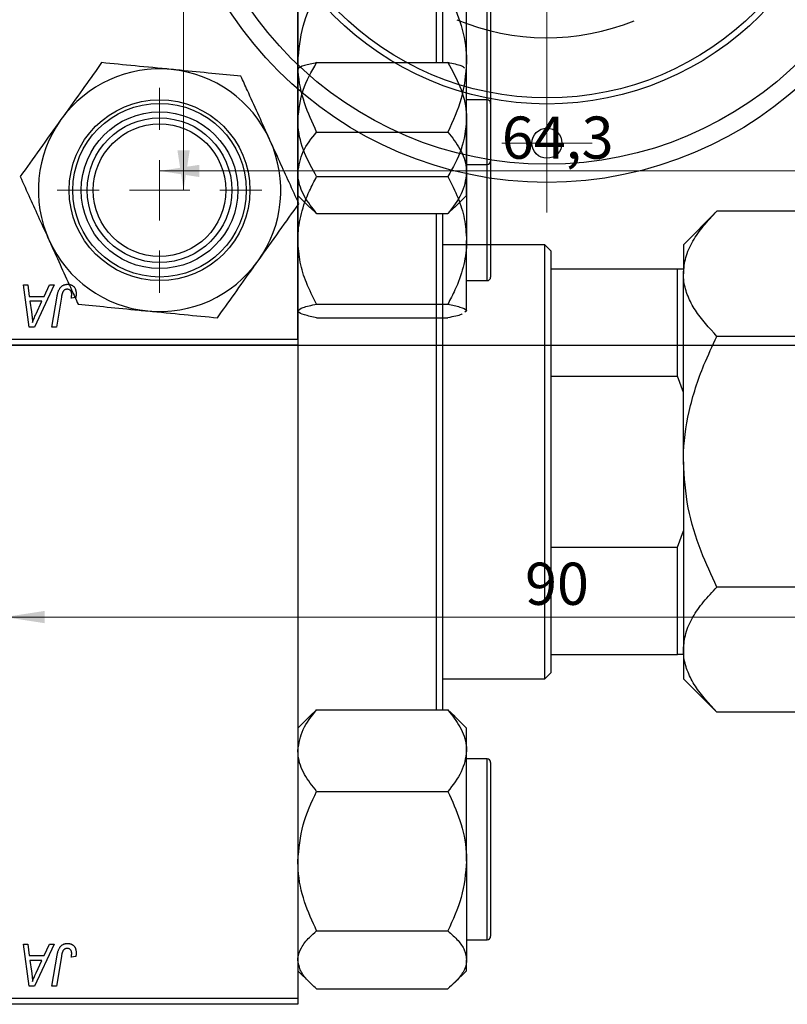
# Model space of a CAD drawing. Units: millimetres. Extents: x 15 to 463, y -43 to 292.
# Drawn here: x 262 to 326, y 116 to 197 of the extents above; entities that cross this region are included whole.
import ezdxf

# ---------------------------------------------------------------- set-up
doc = ezdxf.new("R2010")
doc.units = ezdxf.units.MM
doc.styles.add('SLDTEXTSTYLE0', font='TXT', dxfattribs={"width": 0.75})
doc.dimstyles.new('SLDDIMSTYLE0', dxfattribs={"dimtxt": 3.5, "dimasz": 3.302, "dimexe": 0, "dimexo": 0.0625, "dimgap": 0.875, "dimtad": 1, "dimdec": 0, "dimrnd": 1e-09, "dimzin": 12, "dimdsep": 46, "dimtxsty": 'SLDTEXTSTYLE0', "dimsah": 1, "dimcen": 0.09, "dimadec": 0, "dimazin": 3, "dimtfac": 1, "dimtdec": 0, "dimtofl": 0, "dimtmove": 0, "dimatfit": 3, "dimfxl": 1, "dimfrac": 2, "dimtolj": 1, "dimtzin": 12, "dimarcsym": 0})
doc.dimstyles.new('SLDDIMSTYLE1', dxfattribs={"dimtxt": 3.5, "dimasz": 3.302, "dimexe": 0, "dimexo": 0.0625, "dimgap": 0.875, "dimtad": 1, "dimdec": 1, "dimrnd": 1e-09, "dimzin": 12, "dimdsep": 46, "dimtxsty": 'SLDTEXTSTYLE0', "dimsah": 1, "dimcen": 0.09, "dimadec": 0, "dimazin": 3, "dimtfac": 1, "dimtdec": 1, "dimtofl": 0, "dimtmove": 0, "dimatfit": 3, "dimfxl": 1, "dimfrac": 2, "dimtolj": 1, "dimtzin": 12, "dimarcsym": 0})

# ---------------------------------------------------------------- blocks, each defined once
blk = doc.blocks.new('_D_1')
at = {"color": 7, "linetype": 'Continuous', "lineweight": 0}
for p, q in [((261.107, 169.852), (261.107, 146.801)), ((351.107, 169.852), (351.107, 146.801)), ((261.107, 147.801), (351.107, 147.801))]:
    blk.add_line(p, q, dxfattribs=at)
at = {"color": 7, "linetype": 'Continuous', "lineweight": 18}
for points in [[(261.107, 147.801), (264.409, 147.293), (264.409, 148.309)], [(351.107, 147.801), (347.805, 148.309), (347.805, 147.293)]]:
    blk.add_solid(points, dxfattribs=at)
at = {"color": 7, "linetype": 'Continuous', "lineweight": 18, "insert": (304.295, 152.313), "char_height": 3.5, "attachment_point": 1, "style": 'SLDTEXTSTYLE0'}
blk.add_mtext('90', dxfattribs=at)
blk = doc.blocks.new('_D_3')
at = {"color": 7, "linetype": 'Continuous', "lineweight": 0}
blk.add_line((338.257, 184.801), (273.957, 184.801), dxfattribs=at)
at = {"color": 7, "linetype": 'Continuous', "lineweight": 18}
for points in [[(273.957, 184.801), (277.259, 184.293), (277.259, 185.309)], [(338.257, 184.801), (334.955, 185.309), (334.955, 184.293)]]:
    blk.add_solid(points, dxfattribs=at)
at = {"color": 7, "linetype": 'Continuous', "lineweight": 18, "insert": (302.363, 189.313), "char_height": 3.5, "attachment_point": 1, "style": 'SLDTEXTSTYLE0'}
blk.add_mtext('64,3', dxfattribs=at)
blk = doc.blocks.new('_D_4')
at = {"color": 7, "linetype": 'Continuous', "lineweight": 0}
blk.add_line((275.951, 183.202), (275.951, 247.502), dxfattribs=at)
at = {"color": 7, "linetype": 'Continuous', "lineweight": 18}
for points in [[(275.951, 247.502), (275.443, 244.2), (276.459, 244.2)], [(275.951, 183.202), (276.459, 186.504), (275.443, 186.504)]]:
    blk.add_solid(points, dxfattribs=at)
at = {"color": 7, "linetype": 'Continuous', "lineweight": 18, "insert": (271.439, 209.93), "char_height": 3.5, "attachment_point": 1, "rotation": 90, "style": 'SLDTEXTSTYLE0'}
blk.add_mtext('64,3', dxfattribs=at)
blk = doc.blocks.new('SW_CENTERMARKSYMBOL_1')
at = {"color": 0, "linetype": 'Continuous', "lineweight": 18}
for p, q in [((0, 5), (0, 34)), ((0, 0), (0, 2.5)), ((-5, 0), (-34, 0)), ((0, 0), (-2.5, 0)), ((0, 0), (0, -2.5)), ((0, 0), (2.5, 0)), ((5, 0), (34, 0)), ((0, -5), (0, -34))]:
    blk.add_line(p, q, dxfattribs=at)
blk = doc.blocks.new('SW_CENTERMARKSYMBOL_4')
at = {"color": 0, "linetype": 'Continuous', "lineweight": 18}
for p, q in [((0, 5), (0, 8.5)), ((0, 0), (0, 2.5)), ((-5, 0), (-8.5, 0)), ((0, 0), (-2.5, 0)), ((0, 0), (0, -2.5)), ((0, 0), (2.5, 0)), ((5, 0), (8.5, 0)), ((0, -5), (0, -8.5))]:
    blk.add_line(p, q, dxfattribs=at)
blk = doc.blocks.new('SW_CENTERMARKSYMBOL_6')
at = {"color": 0, "linetype": 'Continuous', "lineweight": 18}
for p, q in [((0, 2.5), (0, 3.75)), ((0, 0), (0, 2.5)), ((-2.5, 0), (-3.75, 0)), ((0, 0), (-2.5, 0)), ((0, 0), (0, -2.5)), ((0, 0), (2.5, 0)), ((2.5, 0), (3.75, 0)), ((0, -2.5), (0, -3.75))]:
    blk.add_line(p, q, dxfattribs=at)

msp = doc.modelspace()

# ---------------------------------------------------------------- linework, layer by layer
at = {"color": 7, "linetype": 'Continuous', "lineweight": 25}
for p, q in [((285.44, 170.852), (285.44, 259.852)), ((296.94, 193.781), (296.94, 236.923)), ((297.44, 236.923), (297.44, 193.781)), ((285.44, 205.185), (285.44, 116.185)), ((299.44, 193.811), (299.44, 201.997)), ((301.44, 200.035), (301.44, 185.635)), ((286.997, 193.781), (297.883, 193.781)), ((299.44, 184.649), (299.44, 193.811)), ((299.44, 189.055), (299.44, 193.265)), ((301.14, 190.702), (299.44, 190.702)), ((301.44, 190.402), (301.44, 189.757)), ((301.44, 189.757), (301.44, 176.002)), ((299.44, 189.055), (299.44, 179.039)), ((286.997, 188.028), (297.883, 188.028)), ((299.44, 185.335), (301.14, 185.335)), ((299.44, 182.772), (299.44, 184.649)), ((286.997, 184.329), (297.883, 184.329)), ((285.44, 182.772), (286.43, 181.782)), ((298.45, 181.782), (299.44, 182.772)), ((286.418, 181.795), (286.997, 181.27)), ((297.883, 181.27), (298.436, 181.8)), ((320.224, 181.47), (317.44, 178.685)), ((336.655, 181.47), (320.224, 181.47)), ((286.997, 181.27), (297.883, 181.27)), ((296.94, 140.1), (296.94, 181.27)), ((297.44, 181.27), (297.44, 140.1)), ((299.44, 173.186), (299.44, 179.039)), ((305.94, 178.685), (297.44, 178.685)), ((306.44, 178.185), (305.94, 178.685)), ((305.94, 142.685), (305.94, 178.685)), ((306.44, 178.185), (306.44, 176.685)), ((317.44, 178.685), (317.44, 176.274)), ((306.44, 176.685), (306.44, 167.774)), ((306.44, 176.685), (316.94, 176.685)), ((316.94, 167.774), (316.94, 176.685)), ((316.94, 176.685), (317.44, 176.685)), ((299.44, 175.702), (301.14, 175.702)), ((317.44, 160.685), (317.44, 176.274)), ((262.665, 175.352), (263.031, 175.352)), ((263.144, 171.852), (262.665, 175.352)), ((263.031, 175.352), (263.148, 174.398)), ((265.215, 175.352), (263.589, 171.852)), ((264.391, 174.398), (264.821, 175.352)), ((264.821, 175.352), (265.215, 175.352)), ((263.148, 174.398), (264.391, 174.398)), ((263.199, 173.988), (263.325, 173.108)), ((264.191, 173.988), (263.199, 173.988)), ((263.708, 172.95), (264.191, 173.988)), ((265.025, 171.852), (265.458, 174.417)), ((265.813, 174.33), (265.394, 171.852)), ((266.999, 174.307), (266.634, 174.261)), ((286.997, 173.75), (297.883, 173.75)), ((299.44, 173.186), (299.296, 173.091)), ((299.44, 173.139), (299.44, 173.186)), ((286.997, 172.623), (297.883, 172.623)), ((263.589, 171.852), (263.144, 171.852)), ((265.394, 171.852), (265.025, 171.852)), ((226.44, 170.852), (285.44, 170.852)), ((285.44, 170.852), (285.44, 170.352)), ((336.655, 171.077), (320.224, 171.077)), ((285.44, 170.352), (226.44, 170.352)), ((261.607, 170.352), (350.607, 170.352)), ((306.44, 167.774), (306.44, 153.596)), ((306.44, 167.774), (316.94, 167.774)), ((317.44, 166.43), (316.94, 167.774)), ((317.44, 160.685), (317.44, 145.097)), ((316.94, 153.596), (317.44, 154.941)), ((306.44, 153.596), (306.44, 144.685)), ((306.44, 153.596), (316.94, 153.596)), ((316.94, 144.685), (316.94, 153.596)), ((336.655, 150.293), (320.224, 150.293)), ((306.44, 144.685), (306.44, 143.185)), ((306.44, 144.685), (316.94, 144.685)), ((317.44, 144.685), (316.94, 144.685)), ((317.44, 145.097), (317.44, 142.685)), ((305.94, 142.685), (306.44, 143.185)), ((297.44, 142.685), (305.94, 142.685)), ((317.44, 142.685), (320.224, 139.901)), ((286.997, 140.1), (286.444, 139.57)), ((286.997, 140.1), (297.883, 140.1)), ((298.461, 139.575), (297.883, 140.1)), ((336.655, 139.901), (320.224, 139.901)), ((286.43, 139.588), (285.44, 138.598)), ((299.44, 138.598), (298.45, 139.588)), ((299.44, 136.721), (299.44, 138.598)), ((299.44, 127.559), (299.44, 136.721)), ((301.14, 136.035), (299.44, 136.035)), ((301.44, 135.735), (301.44, 131.514)), ((286.997, 133.342), (297.883, 133.342)), ((301.44, 131.514), (301.44, 121.335)), ((299.44, 127.559), (299.44, 119.373)), ((286.997, 121.777), (297.883, 121.777)), ((299.44, 121.035), (301.14, 121.035)), ((262.665, 120.685), (263.031, 120.685)), ((263.144, 117.185), (262.665, 120.685)), ((263.031, 120.685), (263.148, 119.731)), ((265.215, 120.685), (263.589, 117.185)), ((264.391, 119.731), (264.821, 120.685)), ((264.821, 120.685), (265.215, 120.685)), ((263.148, 119.731), (264.391, 119.731)), ((263.199, 119.321), (263.325, 118.441)), ((264.191, 119.321), (263.199, 119.321)), ((263.708, 118.283), (264.191, 119.321)), ((265.025, 117.185), (265.458, 119.75)), ((265.813, 119.663), (265.394, 117.185)), ((266.999, 119.64), (266.634, 119.594)), ((299.44, 118.472), (299.44, 119.373)), ((285.44, 118.472), (286.43, 117.482)), ((298.45, 117.482), (299.44, 118.472)), ((263.589, 117.185), (263.144, 117.185)), ((265.394, 117.185), (265.025, 117.185)), ((286.997, 116.97), (297.883, 116.97)), ((226.44, 116.185), (285.44, 116.185)), ((285.44, 116.185), (285.44, 115.685)), ((285.44, 115.685), (226.44, 115.685))]:
    msp.add_line(p, q, dxfattribs=at)
at = {"color": 8, "linetype": 'Continuous', "lineweight": 25}
for p, q in [((301.14, 185.335), (301.14, 200.335)), ((301.14, 190.03), (301.14, 190.702)), ((301.14, 175.702), (301.14, 190.03)), ((301.14, 131.638), (301.14, 136.035)), ((301.14, 121.035), (301.14, 131.638))]:
    msp.add_line(p, q, dxfattribs=at)
at = {"color": 7, "linetype": 'Continuous', "lineweight": 25}
for centre, radius in [((306.107, 215.352), 31.5), ((306.107, 215.352), 30), ((306.107, 215.352), 25), ((306.107, 215.352), 24.5), ((273.957, 183.202), 7.5), ((273.957, 183.202), 7.2), ((273.957, 183.202), 6.5), ((273.957, 183.202), 6), ((273.957, 183.202), 5.5), ((306.107, 187.102), 1.25)]:
    msp.add_circle(centre, radius, dxfattribs=at)
for centre, radius, start, end in [((306.107, 215.352), 19.5, 247.49671, 291.80601), ((273.957, 183.202), 10.063, 84.43577, 144.43577), ((273.957, 183.202), 10.063, 24.43577, 84.43577), ((301.14, 190.402), 0.3, 0, 90), ((273.957, 183.202), 10.063, 144.43577, 204.43577), ((273.957, 183.202), 10.063, 324.43577, 24.43577), ((301.14, 185.635), 0.3, 270, 360), ((273.957, 183.202), 10.063, 204.43577, 264.43577), ((273.957, 183.202), 10.063, 264.43577, 324.43577), ((301.14, 176.002), 0.3, 270, 0), ((301.14, 135.735), 0.3, 0, 90), ((301.14, 121.335), 0.3, 270, 360)]:
    msp.add_arc(centre, radius, start, end, dxfattribs=at)
for points, knots in [([(285.44, 193.811), (285.53, 194.828), (285.708, 196.847), (286.57, 198.683), (286.997, 199.593)], [0, 0, 0, 0, 0.5040004, 1, 1, 1, 1]), ([(297.883, 199.593), (298.247, 198.802), (298.986, 197.191), (299.408, 195.194), (299.434, 194.053), (299.44, 193.811)], [0, 0, 0, 0, 0.432385, 0.879554, 1, 1, 1, 1]), ([(269.15, 193.781), (268.687, 193.134), (267.746, 191.818), (266.579, 190.186), (265.912, 189.253), (265.771, 189.055)], [0, 0, 0, 0, 0.4323852, 0.8795543, 1, 1, 1, 1]), ([(274.933, 193.218), (273.915, 193.317), (271.896, 193.514), (270.061, 193.693), (269.15, 193.781)], [0, 0, 0, 0, 0.5040004, 1, 1, 1, 1]), ([(286.997, 188.028), (286.633, 188.82), (285.893, 190.431), (285.472, 192.427), (285.445, 193.569), (285.44, 193.811)], [0, 0, 0, 0, 0.432385, 0.879554, 1, 1, 1, 1]), ([(285.44, 189.055), (285.53, 189.887), (285.708, 191.536), (286.57, 193.037), (286.997, 193.781)], [0, 0, 0, 0, 0.5040004, 1, 1, 1, 1]), ([(286.997, 193.781), (286.633, 193.704), (285.893, 193.547), (285.472, 193.353), (285.445, 193.241), (285.44, 193.218)], [0, 0, 0, 0, 0.432385, 0.879554, 1, 1, 1, 1]), ([(299.44, 193.811), (299.35, 192.793), (299.171, 190.775), (298.31, 188.939), (297.883, 188.028)], [0, 0, 0, 0, 0.504, 1, 1, 1, 1]), ([(297.883, 193.781), (298.247, 193.134), (298.986, 191.818), (299.408, 190.186), (299.434, 189.253), (299.44, 189.055)], [0, 0, 0, 0, 0.432385, 0.879554, 1, 1, 1, 1]), ([(299.296, 193.313), (299.228, 193.38), (299.06, 193.544), (298.321, 193.693), (297.883, 193.781)], [0, 0, 0, 0, 0.407262, 1, 1, 1, 1]), ([(280.715, 192.655), (279.923, 192.732), (278.313, 192.889), (276.316, 193.083), (275.175, 193.194), (274.933, 193.218)], [0, 0, 0, 0, 0.432385, 0.879554, 1, 1, 1, 1]), ([(283.119, 187.365), (283.07, 187.472), (282.731, 188.218), (282.094, 189.621), (281.342, 191.275), (280.893, 192.263), (280.715, 192.655)], [0, 0, 0, 0, 0.058124, 0.405292, 0.764618, 1, 1, 1, 1]), ([(265.771, 189.055), (265.176, 188.223), (263.997, 186.574), (262.924, 185.073), (262.392, 184.329)], [0, 0, 0, 0, 0.504, 1, 1, 1, 1]), ([(286.997, 184.329), (286.633, 184.976), (285.893, 186.292), (285.472, 187.924), (285.445, 188.857), (285.44, 189.055)], [0, 0, 0, 0, 0.432385, 0.879554, 1, 1, 1, 1]), ([(299.44, 189.055), (299.35, 188.223), (299.171, 186.574), (298.31, 185.073), (297.883, 184.329)], [0, 0, 0, 0, 0.5040004, 1, 1, 1, 1]), ([(285.44, 184.649), (285.53, 185.244), (285.708, 186.423), (286.57, 187.496), (286.997, 188.028)], [0, 0, 0, 0, 0.504, 1, 1, 1, 1]), ([(297.883, 188.028), (298.247, 187.566), (298.986, 186.624), (299.408, 185.457), (299.434, 184.791), (299.44, 184.649)], [0, 0, 0, 0, 0.432385, 0.879554, 1, 1, 1, 1]), ([(285.522, 182.075), (285.254, 182.665), (284.744, 183.788), (283.935, 185.569), (283.393, 186.761), (283.119, 187.365)], [0, 0, 0, 0, 0.352868, 0.671929, 1, 1, 1, 1]), ([(286.997, 181.27), (286.633, 181.733), (285.893, 182.674), (285.472, 183.841), (285.445, 184.508), (285.44, 184.649)], [0, 0, 0, 0, 0.432385, 0.879554, 1, 1, 1, 1]), ([(299.44, 184.649), (299.35, 184.055), (299.171, 182.875), (298.31, 181.802), (297.883, 181.27)], [0, 0, 0, 0, 0.504, 1, 1, 1, 1]), ([(262.392, 184.329), (262.659, 183.739), (263.169, 182.617), (263.979, 180.836), (264.52, 179.644), (264.795, 179.039)], [0, 0, 0, 0, 0.352868, 0.671929, 1, 1, 1, 1]), ([(285.44, 179.039), (285.441, 179.146), (285.45, 179.892), (285.677, 181.295), (286.275, 182.949), (286.792, 183.937), (286.997, 184.329)], [0, 0, 0, 0, 0.0581238, 0.4052924, 0.7646176, 1, 1, 1, 1]), ([(297.883, 184.329), (298.183, 183.739), (298.754, 182.617), (299.323, 180.836), (299.4, 179.644), (299.44, 179.039)], [0, 0, 0, 0, 0.352868, 0.671929, 1, 1, 1, 1]), ([(282.143, 177.349), (282.737, 178.181), (283.917, 179.831), (284.99, 181.331), (285.522, 182.075)], [0, 0, 0, 0, 0.504, 1, 1, 1, 1]), ([(317.44, 176.274), (317.48, 176.725), (317.56, 177.639), (318.18, 178.968), (319.067, 180.253), (319.837, 181.063), (320.224, 181.47)], [0, 0, 0, 0, 0.249578, 0.504363, 0.751047, 1, 1, 1, 1]), ([(264.795, 179.039), (264.844, 178.932), (265.183, 178.186), (265.82, 176.783), (266.571, 175.13), (267.021, 174.141), (267.198, 173.75)], [0, 0, 0, 0, 0.058124, 0.405292, 0.764618, 1, 1, 1, 1]), ([(286.997, 173.75), (286.697, 174.339), (286.126, 175.462), (285.557, 177.243), (285.479, 178.435), (285.44, 179.039)], [0, 0, 0, 0, 0.352868, 0.671929, 1, 1, 1, 1]), ([(299.44, 179.039), (299.439, 178.932), (299.43, 178.186), (299.203, 176.783), (298.605, 175.13), (298.088, 174.141), (297.883, 173.75)], [0, 0, 0, 0, 0.058124, 0.405292, 0.764618, 1, 1, 1, 1]), ([(278.764, 172.623), (279.226, 173.27), (280.168, 174.586), (281.334, 176.218), (282.001, 177.151), (282.143, 177.349)], [0, 0, 0, 0, 0.432385, 0.879554, 1, 1, 1, 1]), ([(320.224, 171.077), (319.57, 171.789), (318.578, 172.867), (317.777, 174.411), (317.477, 175.431), (317.449, 176.056), (317.44, 176.274)], [0, 0, 0, 0, 0.432045, 0.654349, 0.879653, 1, 1, 1, 1]), ([(265.458, 174.417), (265.466, 174.46), (265.481, 174.544), (265.51, 174.663), (265.544, 174.772), (265.58, 174.872), (265.62, 174.962), (265.665, 175.043), (265.713, 175.114), (265.766, 175.175), (265.822, 175.228), (265.882, 175.272), (265.945, 175.311), (266.012, 175.344), (266.083, 175.368), (266.157, 175.384), (266.235, 175.396), (266.288, 175.397), (266.315, 175.398)], [0, 0, 0, 0, 0.091113, 0.17658, 0.255685, 0.329789, 0.398138, 0.462079, 0.521438, 0.576814, 0.630312, 0.682206, 0.733234, 0.78474, 0.836474, 0.889225, 0.943604, 1, 1, 1, 1]), ([(266.291, 174.988), (266.272, 174.988), (266.235, 174.986), (266.18, 174.976), (266.128, 174.957), (266.079, 174.933), (266.034, 174.9), (265.992, 174.861), (265.956, 174.813), (265.929, 174.768), (265.909, 174.726), (265.895, 174.687), (265.881, 174.642), (265.867, 174.592), (265.852, 174.535), (265.839, 174.472), (265.825, 174.403), (265.818, 174.355), (265.813, 174.33)], [0, 0, 0, 0, 0.0631847, 0.1250225, 0.1851019, 0.2460898, 0.3071185, 0.3701259, 0.4358745, 0.5065775, 0.5457221, 0.5911145, 0.6432179, 0.7013632, 0.7663657, 0.8373319, 0.9152472, 1, 1, 1, 1]), ([(266.667, 174.566), (266.666, 174.597), (266.664, 174.658), (266.644, 174.742), (266.611, 174.816), (266.565, 174.878), (266.509, 174.928), (266.444, 174.964), (266.37, 174.984), (266.318, 174.987), (266.291, 174.988)], [0, 0, 0, 0, 0.148499, 0.282516, 0.407163, 0.526583, 0.643429, 0.756607, 0.874737, 1, 1, 1, 1]), ([(266.315, 175.398), (266.342, 175.397), (266.395, 175.396), (266.472, 175.387), (266.545, 175.371), (266.614, 175.351), (266.677, 175.323), (266.737, 175.289), (266.791, 175.249), (266.841, 175.204), (266.887, 175.152), (266.925, 175.094), (266.958, 175.031), (266.985, 174.961), (267.005, 174.885), (267.02, 174.804), (267.03, 174.717), (267.03, 174.657), (267.031, 174.626)], [0, 0, 0, 0, 0.06813, 0.132536, 0.194316, 0.253693, 0.311225, 0.367699, 0.424071, 0.480227, 0.536872, 0.594511, 0.653828, 0.716061, 0.781127, 0.84976, 0.922402, 1, 1, 1, 1]), ([(266.634, 174.261), (266.639, 174.293), (266.649, 174.352), (266.658, 174.435), (266.666, 174.505), (266.667, 174.547), (266.667, 174.566)], [0, 0, 0, 0, 0.314016, 0.58682, 0.814658, 1, 1, 1, 1]), ([(267.031, 174.626), (267.03, 174.572), (267.027, 174.465), (267.008, 174.359), (266.999, 174.307)], [0, 0, 0, 0, 0.500764, 1, 1, 1, 1]), ([(267.198, 173.75), (267.99, 173.672), (269.601, 173.516), (271.598, 173.321), (272.739, 173.21), (272.981, 173.186)], [0, 0, 0, 0, 0.432385, 0.879554, 1, 1, 1, 1]), ([(272.981, 173.186), (273.998, 173.087), (276.017, 172.891), (277.853, 172.712), (278.764, 172.623)], [0, 0, 0, 0, 0.504, 1, 1, 1, 1]), ([(285.44, 173.186), (285.53, 173.285), (285.708, 173.482), (286.57, 173.661), (286.997, 173.75)], [0, 0, 0, 0, 0.504, 1, 1, 1, 1]), ([(286.997, 172.623), (286.633, 172.7), (285.893, 172.857), (285.472, 173.051), (285.445, 173.163), (285.44, 173.186)], [0, 0, 0, 0, 0.432385, 0.879554, 1, 1, 1, 1]), ([(297.883, 173.75), (298.247, 173.672), (298.986, 173.516), (299.408, 173.321), (299.434, 173.21), (299.44, 173.186)], [0, 0, 0, 0, 0.432385, 0.879554, 1, 1, 1, 1]), ([(263.325, 173.108), (263.331, 173.065), (263.343, 172.982), (263.358, 172.859), (263.373, 172.743), (263.384, 172.631), (263.395, 172.524), (263.405, 172.423), (263.412, 172.327), (263.415, 172.265), (263.417, 172.235)], [0, 0, 0, 0, 0.1470035, 0.2872716, 0.4217205, 0.5494636, 0.671407, 0.7875598, 0.8970633, 1, 1, 1, 1]), ([(263.417, 172.235), (263.435, 172.288), (263.473, 172.399), (263.54, 172.57), (263.619, 172.756), (263.677, 172.883), (263.708, 172.95)], [0, 0, 0, 0, 0.21607, 0.454799, 0.715604, 1, 1, 1, 1]), ([(299.082, 172.95), (299.057, 172.931), (298.905, 172.816), (298.349, 172.711), (297.883, 172.623)], [0, 0, 0, 0, 0.1636254, 1, 1, 1, 1]), ([(317.44, 160.685), (317.44, 160.789), (317.448, 162.19), (317.81, 164.937), (318.901, 168.293), (319.852, 170.294), (320.224, 171.077)], [0, 0, 0, 0, 0.028693, 0.387499, 0.760088, 1, 1, 1, 1]), ([(320.224, 150.293), (319.765, 151.276), (318.778, 153.387), (317.686, 156.866), (317.523, 159.399), (317.44, 160.685)], [0, 0, 0, 0, 0.300244, 0.644683, 1, 1, 1, 1]), ([(317.44, 145.097), (317.48, 145.548), (317.56, 146.462), (318.18, 147.791), (319.067, 149.076), (319.837, 149.886), (320.224, 150.293)], [0, 0, 0, 0, 0.249578, 0.504363, 0.751047, 1, 1, 1, 1]), ([(320.224, 139.901), (319.57, 140.612), (318.578, 141.69), (317.777, 143.234), (317.477, 144.254), (317.449, 144.879), (317.44, 145.097)], [0, 0, 0, 0, 0.432045, 0.654349, 0.879653, 1, 1, 1, 1]), ([(285.44, 136.721), (285.53, 137.316), (285.708, 138.495), (286.57, 139.568), (286.997, 140.1)], [0, 0, 0, 0, 0.504, 1, 1, 1, 1]), ([(297.883, 140.1), (298.247, 139.638), (298.986, 138.696), (299.408, 137.53), (299.434, 136.863), (299.44, 136.721)], [0, 0, 0, 0, 0.432385, 0.879554, 1, 1, 1, 1]), ([(286.997, 133.342), (286.633, 133.805), (285.893, 134.746), (285.472, 135.913), (285.445, 136.58), (285.44, 136.721)], [0, 0, 0, 0, 0.432385, 0.879554, 1, 1, 1, 1]), ([(299.44, 136.721), (299.35, 136.127), (299.171, 134.947), (298.31, 133.874), (297.883, 133.342)], [0, 0, 0, 0, 0.504, 1, 1, 1, 1]), ([(285.44, 127.559), (285.53, 128.577), (285.708, 130.595), (286.57, 132.431), (286.997, 133.342)], [0, 0, 0, 0, 0.504, 1, 1, 1, 1]), ([(297.883, 133.342), (298.247, 132.55), (298.986, 130.94), (299.408, 128.943), (299.434, 127.802), (299.44, 127.559)], [0, 0, 0, 0, 0.432385, 0.879554, 1, 1, 1, 1]), ([(286.997, 121.777), (286.633, 122.569), (285.893, 124.179), (285.472, 126.176), (285.445, 127.317), (285.44, 127.559)], [0, 0, 0, 0, 0.432385, 0.879554, 1, 1, 1, 1]), ([(299.44, 127.559), (299.35, 126.542), (299.171, 124.523), (298.31, 122.687), (297.883, 121.777)], [0, 0, 0, 0, 0.504, 1, 1, 1, 1]), ([(285.44, 119.373), (285.441, 119.422), (285.45, 119.761), (285.677, 120.398), (286.275, 121.15), (286.792, 121.599), (286.997, 121.777)], [0, 0, 0, 0, 0.058124, 0.405292, 0.764618, 1, 1, 1, 1]), ([(297.883, 121.777), (298.183, 121.509), (298.754, 120.999), (299.323, 120.19), (299.4, 119.648), (299.44, 119.373)], [0, 0, 0, 0, 0.352868, 0.671929, 1, 1, 1, 1]), ([(265.458, 119.75), (265.466, 119.793), (265.481, 119.877), (265.51, 119.996), (265.544, 120.105), (265.58, 120.205), (265.62, 120.295), (265.665, 120.376), (265.713, 120.447), (265.766, 120.508), (265.822, 120.561), (265.882, 120.605), (265.945, 120.644), (266.012, 120.677), (266.083, 120.701), (266.157, 120.717), (266.235, 120.729), (266.288, 120.73), (266.315, 120.731)], [0, 0, 0, 0, 0.091113, 0.17658, 0.255685, 0.329789, 0.398138, 0.462079, 0.521438, 0.576814, 0.630312, 0.682206, 0.733234, 0.78474, 0.836474, 0.889225, 0.943604, 1, 1, 1, 1]), ([(266.291, 120.321), (266.272, 120.321), (266.235, 120.319), (266.18, 120.309), (266.128, 120.29), (266.079, 120.266), (266.034, 120.233), (265.992, 120.194), (265.956, 120.146), (265.929, 120.101), (265.909, 120.059), (265.895, 120.02), (265.881, 119.975), (265.867, 119.925), (265.852, 119.868), (265.839, 119.805), (265.825, 119.736), (265.818, 119.688), (265.813, 119.663)], [0, 0, 0, 0, 0.0631847, 0.1250225, 0.1851019, 0.2460898, 0.3071185, 0.3701259, 0.4358745, 0.5065775, 0.5457221, 0.5911145, 0.6432179, 0.7013632, 0.7663657, 0.8373319, 0.9152472, 1, 1, 1, 1]), ([(266.667, 119.899), (266.666, 119.931), (266.664, 119.991), (266.644, 120.075), (266.611, 120.149), (266.565, 120.211), (266.509, 120.261), (266.444, 120.297), (266.37, 120.317), (266.318, 120.32), (266.291, 120.321)], [0, 0, 0, 0, 0.148499, 0.282516, 0.407163, 0.526583, 0.643429, 0.756607, 0.874737, 1, 1, 1, 1]), ([(266.315, 120.731), (266.342, 120.73), (266.395, 120.729), (266.472, 120.72), (266.545, 120.704), (266.614, 120.684), (266.677, 120.656), (266.737, 120.622), (266.791, 120.582), (266.841, 120.537), (266.887, 120.486), (266.925, 120.427), (266.958, 120.364), (266.985, 120.294), (267.005, 120.218), (267.02, 120.137), (267.03, 120.05), (267.03, 119.99), (267.031, 119.959)], [0, 0, 0, 0, 0.06813, 0.132536, 0.194316, 0.253693, 0.311225, 0.367699, 0.424071, 0.480227, 0.536872, 0.594511, 0.653828, 0.716061, 0.781127, 0.84976, 0.922402, 1, 1, 1, 1]), ([(266.634, 119.594), (266.639, 119.626), (266.649, 119.685), (266.658, 119.768), (266.666, 119.838), (266.667, 119.88), (266.667, 119.899)], [0, 0, 0, 0, 0.314016, 0.58682, 0.814658, 1, 1, 1, 1]), ([(267.031, 119.959), (267.03, 119.905), (267.027, 119.798), (267.008, 119.692), (266.999, 119.64)], [0, 0, 0, 0, 0.500764, 1, 1, 1, 1]), ([(286.997, 116.97), (286.697, 117.238), (286.126, 117.748), (285.557, 118.557), (285.479, 119.099), (285.44, 119.373)], [0, 0, 0, 0, 0.352868, 0.671929, 1, 1, 1, 1]), ([(299.44, 119.373), (299.439, 119.325), (299.43, 118.986), (299.203, 118.348), (298.605, 117.597), (298.088, 117.148), (297.883, 116.97)], [0, 0, 0, 0, 0.058124, 0.405292, 0.764618, 1, 1, 1, 1]), ([(263.325, 118.441), (263.331, 118.398), (263.343, 118.315), (263.358, 118.192), (263.373, 118.076), (263.384, 117.964), (263.395, 117.857), (263.405, 117.756), (263.412, 117.66), (263.415, 117.598), (263.417, 117.568)], [0, 0, 0, 0, 0.1470035, 0.2872716, 0.4217205, 0.5494636, 0.671407, 0.7875598, 0.8970633, 1, 1, 1, 1]), ([(263.417, 117.568), (263.435, 117.621), (263.473, 117.732), (263.54, 117.903), (263.619, 118.089), (263.677, 118.216), (263.708, 118.283)], [0, 0, 0, 0, 0.21607, 0.454799, 0.715604, 1, 1, 1, 1])]:
    msp.add_open_spline(points, degree=3, knots=knots, dxfattribs=at)

# ---------------------------------------------------------------- block references
at = {"color": 7, "linetype": 'Continuous', "lineweight": 0}
for name, p in [('SW_CENTERMARKSYMBOL_1', (306.107, 215.352)), ('SW_CENTERMARKSYMBOL_4', (273.957, 183.202)), ('SW_CENTERMARKSYMBOL_6', (306.107, 187.102))]:
    msp.add_blockref(name, p, dxfattribs=at)

# ---------------------------------------------------------------- dimensions: what is measured, and where the dimension line sits
at = {"color": 7, "linetype": 'Continuous', "lineweight": 18}
dim = msp.add_linear_dim(base=(275.951, 247.502), p1=(282.457, 183.202), p2=(282.457, 247.502), angle=90, dimstyle='SLDDIMSTYLE1', dxfattribs=at)
dim.commit()
dim.dimension.update_dxf_attribs({"geometry": '_D_4', "text_midpoint": (275.951, 214.455), "dimtype": 160})
for base, p1, p2, dimstyle, picture, middle in [((273.957, 184.801), (338.257, 192.202), (273.957, 191.702), 'SLDDIMSTYLE1', '_D_3', (306.888, 184.801)), ((351.107, 147.801), (261.107, 170.852), (351.107, 170.852), 'SLDDIMSTYLE0', '_D_1', (306.881, 147.801))]:
    dim = msp.add_linear_dim(base=base, p1=p1, p2=p2, dimstyle=dimstyle, dxfattribs=at)
    dim.commit()
    dim.dimension.update_dxf_attribs({"geometry": picture, "text_midpoint": middle, "dimtype": 160})

doc.saveas('drawing.dxf')
